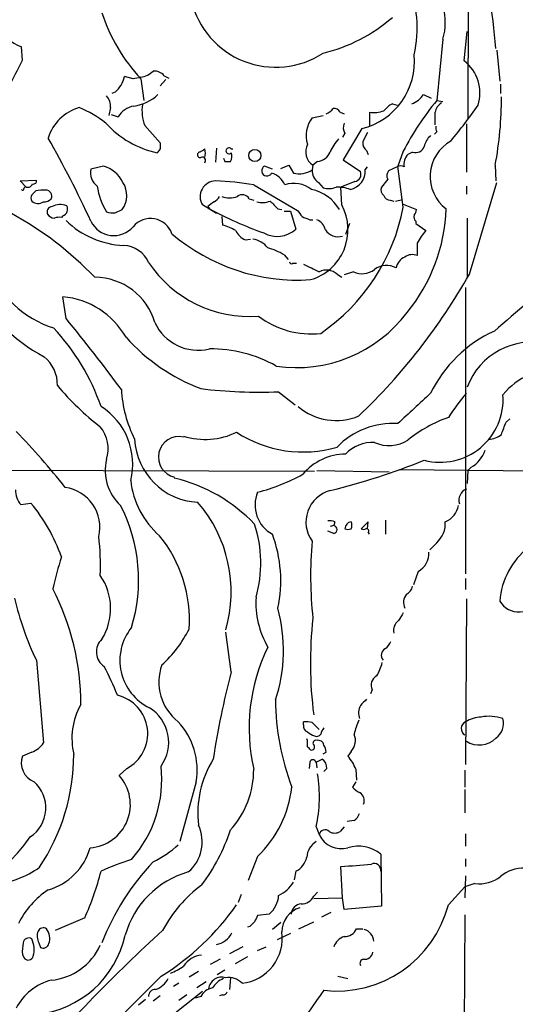
# Model space of a CAD drawing. Extents: x -379 to 4411, y 0 to 4789.
# Drawn here: x 706 to 760, y 806 to 913 of the extents above; entities that cross this region are included whole.
import ezdxf

# ---------------------------------------------------------------- set-up
doc = ezdxf.new("R2010")
doc.units = 0
doc.header["$MEASUREMENT"] = 0
doc.layers.add('MAIN', color=5, linetype='CONTINUOUS')

msp = doc.modelspace()

# ---------------------------------------------------------------- linework, layer by layer
at = {"layer": 'MAIN'}
for p, q in [((754.9727, 939.1765), (754.888, 901.8385)), ((752.1787, 910.5591), (751.5013, 903.8705)), ((754.4647, 908.1885), (754.8033, 911.4058)), ((706.4587, 908.2731), (706.374, 909.7125)), ((758.0207, 909.3738), (758.3593, 905.9871)), ((718.4813, 906.2411), (717.55, 906.4951)), ((719.328, 906.2411), (719.6667, 903.8705)), ((722.0373, 906.1565), (721.4447, 905.4791)), ((721.868, 906.5798), (722.376, 906.3258)), ((758.444, 905.6485), (758.444, 904.6325)), ((716.534, 904.8018), (716.1953, 904.6325)), ((750.062, 904.5478), (750.9087, 904.1245)), ((716.026, 903.1085), (715.8567, 902.2618)), ((746.6753, 903.5318), (747.1833, 903.3625)), ((751.5013, 903.8705), (752.1787, 903.7858)), ((716.1107, 902.3465), (716.8727, 902.0925)), ((737.9547, 902.0078), (739.14, 902.2618)), ((741.0027, 902.6005), (741.426, 902.4311)), ((744.22, 901.1611), (744.22, 902.6005)), ((719.7513, 901.1611), (721.4447, 899.2985)), ((743.3733, 900.8225), (741.3413, 897.4358)), ((754.7187, 901.3305), (754.7187, 896.0811)), ((741.5107, 900.3145), (741.2567, 899.8911)), ((751.5013, 900.4838), (751.2473, 900.2298)), ((721.4447, 898.6211), (721.106, 898.1978)), ((727.5407, 898.7058), (727.456, 897.1818)), ((729.1493, 898.6211), (729.3187, 898.6211)), ((743.8813, 898.4518), (744.0507, 898.0285)), ((747.8607, 898.3671), (747.268, 896.7585)), ((748.8767, 898.2825), (748.3687, 898.0285)), ((715.264, 896.7585), (713.9093, 896.4198)), ((728.472, 897.2665), (729.0647, 897.2665)), ((733.6367, 896.4198), (732.79, 896.7585)), ((734.568, 896.5045), (735.4147, 896.8431)), ((735.4147, 896.8431), (735.9227, 895.9965)), ((738.0393, 896.8431), (737.9547, 896.3351)), ((738.5473, 897.2665), (738.0393, 896.8431)), ((741.3413, 897.4358), (743.204, 896.1658)), ((743.712, 896.3351), (743.966, 896.6738)), ((747.1833, 896.6738), (746.252, 896.2505)), ((747.8607, 892.2711), (747.268, 896.7585)), ((757.8513, 896.8431), (757.936, 895.1498)), ((706.2047, 895.1498), (707.9827, 895.2345)), ((706.882, 894.4725), (706.2047, 895.1498)), ((731.6047, 894.7265), (736.346, 891.9325)), ((738.632, 894.9805), (739.14, 894.3878)), ((742.6113, 895.0651), (741.0873, 894.4725)), ((741.172, 892.5251), (741.0873, 894.4725)), ((746.1673, 895.3191), (745.49, 894.4725)), ((754.7187, 894.5571), (754.7187, 893.7105)), ((755.0573, 884.9898), (758.0207, 894.9805)), ((707.4747, 893.6258), (707.898, 894.0491)), ((727.5407, 891.5938), (726.0167, 892.5251)), ((726.6093, 892.3558), (726.7787, 892.1018)), ((731.0967, 893.2025), (731.6047, 893.0331)), ((746.4213, 893.0331), (746.8447, 892.9485)), ((747.014, 892.9485), (747.776, 893.1178)), ((747.8607, 892.6098), (749.3, 892.0171)), ((710.8613, 891.3398), (710.692, 891.1705)), ((716.534, 891.6785), (717.296, 892.0171)), ((728.1333, 891.2551), (728.218, 890.3238)), ((734.2293, 892.1018), (734.6527, 892.0171)), ((734.9067, 891.8478), (735.584, 891.8478)), ((735.584, 891.8478), (736.1767, 889.9005)), ((737.7007, 890.9165), (738.0393, 890.9165)), ((742.0187, 890.4931), (741.5953, 889.3078)), ((749.2153, 890.7471), (749.2153, 890.4931)), ((749.2153, 890.4931), (750.316, 889.7311)), ((754.8033, 891.0858), (754.8033, 884.6511)), ((730.6733, 888.7151), (731.266, 888.7998)), ((749.3847, 888.3765), (749.3847, 887.0218)), ((734.9067, 887.1065), (735.33, 886.5985)), ((735.838, 886.1751), (736.2613, 886.1751)), ((740.664, 884.9898), (741.172, 884.6511)), ((742.442, 885.2438), (741.426, 884.9051)), ((711.2, 880.1638), (710.8613, 882.5345)), ((754.634, 883.5505), (754.634, 852.3931)), ((734.314, 872.2051), (736.092, 870.7658)), ((759.0367, 868.9031), (759.46, 869.2418)), ((690.0333, 863.7385), (738.2087, 863.5691)), ((738.4627, 863.6538), (746.3367, 863.4845)), ((747.4373, 863.7385), (765.9793, 863.5691)), ((754.888, 863.6538), (754.8033, 862.2145)), ((755.2267, 863.9925), (754.888, 863.6538)), ((706.2893, 859.9285), (707.39, 860.0978)), ((740.41, 858.0658), (740.3253, 857.6425)), ((744.0507, 858.0658), (743.2887, 857.3038)), ((743.966, 857.3038), (744.0507, 858.0658)), ((745.9133, 858.2351), (745.9133, 856.7111)), ((740.3253, 856.7958), (739.648, 857.0498)), ((740.3253, 857.6425), (739.902, 857.5578)), ((744.0507, 856.8805), (744.1353, 856.7111)), ((751.5013, 855.7798), (750.7393, 855.0178)), ((749.4693, 852.6471), (748.9613, 851.2078)), ((754.634, 851.8851), (754.634, 850.6998)), ((754.7187, 849.6838), (754.634, 831.6498)), ((729.1493, 841.7251), (728.5567, 846.0431)), ((707.9827, 842.9951), (708.7447, 834.0205)), ((744.474, 839.7778), (744.3047, 839.3545)), ((737.0233, 835.9678), (737.0233, 836.3065)), ((737.9547, 836.2218), (738.7167, 835.4598)), ((737.4467, 834.2745), (737.362, 834.4438)), ((707.4747, 833.0045), (706.4587, 832.5811)), ((738.378, 831.9038), (739.0553, 832.2425)), ((739.14, 832.8351), (739.4787, 833.0045)), ((742.188, 833.0891), (741.8493, 832.5811)), ((717.804, 831.2265), (716.9573, 830.4645)), ((737.7007, 831.9038), (737.616, 831.2265)), ((738.378, 831.9038), (738.4627, 831.3111)), ((739.5633, 831.2265), (739.2247, 830.8878)), ((742.696, 831.1418), (742.7807, 829.9565)), ((754.5493, 831.0571), (754.5493, 829.1945)), ((725.3393, 829.7871), (723.5613, 823.2678)), ((742.696, 829.7871), (742.3573, 829.1945)), ((754.5493, 828.9405), (754.5493, 826.4005)), ((738.378, 824.8765), (738.7167, 824.0298)), ((741.426, 824.8765), (741.0027, 824.3685)), ((742.5267, 825.5538), (741.7647, 825.4691)), ((754.634, 824.1145), (754.634, 822.7598)), ((732.028, 821.6591), (731.012, 819.0345)), ((745.4053, 821.9131), (745.49, 816.2405)), ((741.2567, 817.1718), (741.0873, 820.5585)), ((754.634, 821.4051), (754.634, 820.5585)), ((736.1767, 820.0505), (736.0073, 819.1191)), ((754.634, 819.5425), (754.5493, 817.1718)), ((752.7713, 816.4098), (754.5493, 818.3571)), ((755.65, 818.6958), (754.5493, 818.3571)), ((730.25, 817.5105), (729.9113, 816.6638)), ((738.124, 817.3411), (738.5473, 817.7645)), ((738.124, 817.0871), (741.2567, 817.1718)), ((741.426, 815.9018), (741.2567, 817.1718)), ((745.49, 816.2405), (741.426, 815.9018)), ((733.298, 815.3938), (732.028, 815.2245)), ((739.9867, 815.5631), (738.9707, 815.0551)), ((754.5493, 815.3091), (754.4647, 802.4398)), ((713.232, 814.9705), (710.0147, 813.6158)), ((731.1813, 814.0391), (730.9273, 813.9545)), ((734.568, 814.4625), (733.6367, 813.7005)), ((736.5153, 813.7851), (738.124, 814.5471)), ((735.584, 813.2771), (734.1447, 812.5998)), ((742.7807, 813.7851), (743.458, 813.7851)), ((708.2367, 812.2611), (708.406, 811.7531)), ((706.4587, 810.9911), (706.628, 810.6525)), ((730.4193, 811.8378), (728.98, 811.0758)), ((732.028, 811.4145), (732.9593, 811.8378)), ((727.964, 810.4831), (726.8633, 809.8905)), ((730.9273, 810.7371), (729.5727, 809.9751)), ((725.5933, 809.1285), (724.5773, 808.5358)), ((728.472, 809.2978), (727.6253, 808.7898)), ((721.5293, 808.6205), (714.9253, 802.0165)), ((723.4767, 807.8585), (722.884, 807.5198)), ((726.44, 808.0278), (725.424, 807.3505)), ((729.0647, 808.4511), (728.98, 807.1811)), ((740.7487, 808.6205), (741.8493, 808.3665)), ((721.4447, 806.5038), (720.6827, 805.9111)), ((722.2067, 803.9638), (726.0167, 807.0118)), ((724.3233, 806.5885), (723.4767, 805.9958)), ((728.218, 806.5885), (727.8793, 806.5038)), ((719.836, 806.0805), (719.074, 805.4878)), ((725.8473, 806.4191), (725.2547, 806.2498))]:
    msp.add_line(p, q, dxfattribs=at)
for centre, radius in [((2015.9278, 2394.6956), 2394.6956), ((731.7268, 897.9037), 0.6602)]:
    msp.add_circle(centre, radius, dxfattribs=at)
for centre, radius, start, end in [((681.0631, 902.8688), 77.1621, 4.962121, 13.828489), ((736.2501, 911.785), 13.1247, 347.148733, 22.579904), ((745.6405, 912.4017), 6.7929, 344.261066, 44.502577), ((708.2005, 914.599), 5.2167, 169.446126, 249.505015), ((733.9896, 916.9262), 9.4232, 193.616394, 303.131869), ((733.7618, 919.5749), 19.6501, 198.199085, 222.731442), ((735.0136, 926.2555), 17.7079, 283.475295, 311.190095), ((-437.6642, 1477.477), 1277.8929, 333.3203575, 333.5495443), ((741.5303, 908.1444), 7.5502, 284.128452, 5.482781), ((751.8356, 904.7046), 4.3646, 342.09144, 52.960234), ((714.5312, 907.155), 3.0901, 310.400986, 347.66929), ((761.2594, 694.6269), 215.8947, 101.19925, 101.428407), ((718.9049, 908.9503), 2.5748, 279.457932, 313.667122), ((720.7855, 905.6908), 1.4008, 39.394452, 94.208596), ((714.5863, 903.3342), 1.4573, 351.090328, 45.775685), ((717.9518, 907.8945), 4.6574, 277.578059, 314.062206), ((747.8623, 905.9956), 2.6334, 290.673695, 326.647861), ((720.4658, 903.9982), 38.064, 349.16535, 0.444955), ((714.0219, 898.3028), 5.0006, 106.050528, 162.500251), ((708.0107, 891.9466), 12.0835, 51.590118, 67.477266), ((718.9484, 900.9293), 2.3794, 99.248158, 150.734198), ((724.1967, 902.8121), 4.7421, 172.304595, 200.374752), ((738.6724, 904.2539), 1.9932, 293.861793, 321.891048), ((740.3042, 902.2407), 0.7857, 27.253168, 94.635856), ((748.1144, 900.8229), 3.0674, 117.979423, 140.602432), ((775.3982, 884.1064), 31.011, 140.40731, 152.621954), ((752.6867, 902.4312), 1.3652, 119.748005, 172.876545), ((701.142, 942.0195), 67.1008, 320.643365, 324.823089), ((740.5483, 900.0659), 3.24, 143.176788, 196.806293), ((744.6436, 905.7318), 3.1598, 262.295838, 290.380321), ((412.632, 901.9232), 338.7007, 359.885409, 0.114574), ((723.4425, 908.7174), 10.776, 222.660072, 257.477363), ((742.5686, 900.9495), 1.2338, 157.829513, 210.97411), ((752.3479, 900.907), 0.9465, 169.683783, 206.559637), ((599.7331, 837.7861), 125.8613, 24.884381, 29.52266), ((745.6142, 895.6074), 6.3076, 139.285006, 154.905676), ((997.7118, 772.8912), 283.981, 153.320357, 153.54954), ((752.1823, 898.4982), 2.0702, 131.004456, 169.510236), ((890.7946, 898.9598), 169.3502, 179.885409, 180.114592), ((641.3667, 1025.4518), 152.6261, 303.57027, 303.799453), ((725.1275, 898.1555), 1.2344, 337.835724, 22.159978), ((728.9076, 898.4095), 0.3213, 41.201026, 318.785557), ((739.0359, 898.3213), 1.7828, 153.055493, 236.012216), ((744.5031, 899.2963), 1.0487, 175.252239, 233.636019), ((749.2101, 899.2253), 0.9999, 250.525006, 339.498948), ((755.2002, 895.6173), 4.4223, 119.459314, 232.650461), ((725.7822, 897.9829), 0.3002, 93.723945, 282.522598), ((725.9997, 897.3511), 0.3714, 316.854644, 114.225635), ((813.0473, 939.7658), 94.6529, 206.450487, 206.679643), ((728.3401, 897.8018), 0.9009, 323.544775, 26.075842), ((738.3903, 898.887), 1.6281, 275.533755, 338.204472), ((749.4632, 896.9429), 1.5416, 135.233902, 190.053194), ((714.3586, 893.5316), 3.3515, 25.614682, 74.327002), ((733.044, 896.2505), 0.568, 116.565051, 333.434949), ((747.5643, 895.9539), 0.8145, 62.110409, 117.889591), ((715.6564, 896.0006), 1.7967, 166.507492, 233.45985), ((732.8552, 893.7562), 2.3462, 24.429403, 72.722751), ((736.5648, 898.4098), 2.4973, 255.100654, 303.819245), ((739.4788, 896.2505), 1.5264, 176.822877, 236.305768), ((741.7118, 896.1857), 2.0058, 281.255592, 4.271635), ((742.4453, 895.8644), 0.8164, 281.732503, 21.665869), ((746.9771, 895.715), 0.9014, 143.553434, 206.053368), ((706.7974, 894.3243), 0.1707, 60.280106, 187.133342), ((707.0619, 894.9593), 0.519, 249.717891, 343.40861), ((707.6581, 895.1357), 0.3393, 253.071082, 16.928918), ((722.129, 895.718), 7.6311, 188.750215, 211.21562), ((715.2193, 893.5594), 2.5868, 323.399885, 33.32454), ((727.5082, 893.4142), 1.7364, 91.722712, 210.799647), ((724.7755, 848.3363), 46.8902, 81.625516, 86.722872), ((735.9535, 891.7684), 3.1107, 51.967021, 108.018482), ((739.7456, 896.3674), 2.0702, 252.99006, 293.748076), ((740.5785, 889.7687), 4.7038, 71.0851, 89.990255), ((746.2381, 894.1762), 0.8046, 158.392965, 232.117522), ((706.501, 894.2608), 0.1339, 198.421413, 18.421413), ((708.1094, 893.2871), 0.7194, 151.913927, 208.079046), ((708.7024, 890.7897), 3.3572, 84.936598, 103.863222), ((709.0106, 893.4872), 0.6467, 333.882656, 91.05435), ((726.5668, 894.1762), 1.4969, 298.746399, 331.262154), ((728.98, 895.4878), 2.2007, 247.372325, 292.627676), ((730.3535, 892.7885), 0.8507, 29.120019, 128.260116), ((736.9723, 889.7648), 4.5433, 29.718759, 78.603999), ((746.5001, 893.8436), 0.8144, 201.805329, 264.446932), ((708.1625, 893.6971), 1.0165, 227.423771, 304.940766), ((708.8415, 893.8493), 0.9902, 264.39016, 319.217958), ((709.7659, 891.7261), 0.6361, 98.125007, 199.947705), ((710.5809, 890.4881), 2.0754, 70.176811, 115.850172), ((710.5932, 892.0747), 0.7823, 290.042553, 27.878614), ((853.9479, 723.2599), 211.6803, 126.752594, 126.981777), ((732.549, 894.8437), 2.0705, 252.989843, 293.744733), ((945.4933, 1104.1875), 299.354, 224.882039, 225.111208), ((736.1942, 889.8296), 5.6607, 286.324538, 28.435735), ((726.6631, 896.347), 21.5859, 304.488769, 349.115937), ((686.9896, 858.3537), 37.9368, 43.883183, 61.187029), ((710.0108, 892.1287), 1.046, 216.322154, 265.569787), ((710.4806, 889.6023), 1.5824, 82.322568, 110.362373), ((716.2799, 894.0492), 2.3843, 253.499393, 276.117808), ((747.4485, 930.771), 43.8469, 241.874214, 250.351863), ((905.9499, 1018.5937), 211.6803, 216.752594, 216.981777), ((821.9359, 1102.7822), 227.997, 248.08868, 248.317839), ((733.8887, 892.6789), 18.6375, 320.568245, 358.225587), ((749.6387, 891.2128), 0.6294, 160.344339, 227.723862), ((748.343, 892.0765), 0.9588, 317.155503, 356.448267), ((717.8401, 897.5882), 9.4731, 225.497394, 267.732524), ((716.3891, 891.9461), 2.7545, 205.80408, 319.42578), ((720.3815, 888.5707), 2.4737, 19.40329, 140.189091), ((726.8633, 884.99), 5.5031, 59.488529, 75.749118), ((737.8886, 889.4864), 1.541, 12.342492, 68.127477), ((736.3543, 905.3107), 20.9625, 229.408192, 273.914327), ((731.6482, 890.706), 2.2168, 206.089977, 243.910024), ((734.1542, 892.0403), 2.9444, 240.521828, 313.385744), ((740.7607, 890.6745), 1.6141, 212.141218, 287.896133), ((756.0901, 884.7639), 7.6166, 139.296062, 151.685998), ((717.3323, 885.0272), 3.0982, 23.443852, 87.539607), ((731.124, 886.2607), 2.5698, 38.730145, 81.135518), ((730.7145, 879.78), 8.4411, 60.221947, 73.381049), ((748.6012, 885.4452), 1.5188, 112.091427, 171.598877), ((748.8568, 885.7417), 1.3847, 67.589256, 126.661358), ((713.0722, 889.5739), 10.9141, 200.025536, 252.802593), ((731.1637, 893.5971), 13.2134, 213.730837, 274.118581), ((735.711, 886.3444), 0.2117, 179.972935, 306.875312), ((949.5498, 1309.0267), 473.3313, 243.320357, 243.549535), ((746.0425, 883.774), 2.1678, 60.84194, 127.327675), ((739.5111, 883.7423), 1.6987, 47.256864, 117.882016), ((743.367, 887.3332), 2.285, 246.120509, 306.55796), ((697.0482, 917.8547), 66.672, 313.609709, 330.466394), ((2348.9339, -959.4974), 2431.2927, 130.6490138, 130.8781989), ((716.5816, 890.9394), 16.8176, 203.206464, 242.550765), ((714.3089, 877.8367), 6.8144, 16.223041, 89.799889), ((710.0785, 873.7725), 8.7969, 29.706023, 84.89473), ((737.8793, 888.1407), 9.6383, 233.251729, 275.995346), ((736.2776, 889.8369), 15.0026, 261.499713, 323.1576), ((555.84, 752.7527), 200.9237, 36.568292, 39.355259), ((725.5704, 881.9144), 5.1951, 204.736857, 283.449361), ((692.2517, 862.6866), 24.0937, 19.165463, 43.095486), ((763.8009, 865.6792), 14.4501, 114.682423, 153.902556), ((733.3157, 892.1123), 20.9452, 221.87282, 249.110436), ((761.9493, 869.9891), 7.6476, 77.468104, 159.13354), ((726.8982, 862.1663), 14.696, 60.834746, 90.465904), ((706.3167, 872.9636), 3.9528, 358.824384, 50.532016), ((764.5739, 867.1251), 7.5503, 86.399903, 141.099135), ((732.736, 891.5371), 29.2023, 219.70285, 232.41716), ((731.2187, 873.2796), 14.0314, 183.352337, 206.401063), ((732.1977, 925.2959), 53.133, 263.135655, 272.28271), ((1574.5702, -18.6413), 1213.2038, 132.7643143, 132.9934904), ((751.8767, 871.3714), 6.8393, 255.3479, 4.151332), ((771.8062, 857.3229), 22.5489, 139.270466, 147.582225), ((711.045, 864.3454), 7.4025, 345.988348, 57.613519), ((740.5575, 875.4496), 6.3705, 229.624053, 292.883389), ((746.7346, 860.2654), 8.4852, 86.395866, 135.67898), ((757.8001, 855.2191), 15.0566, 109.511297, 128.78473), ((420.1163, 995.232), 361.6988, 339.328435, 339.557606), ((646.5402, 810.6695), 82.3612, 38.367292, 44.004571), ((712.0499, 866.0048), 3.7392, 341.834953, 39.736511), ((726.3307, 874.8335), 7.8149, 252.53051, 295.88173), ((736.9393, 878.7868), 13.1323, 236.765772, 286.476923), ((757.0321, 869.4793), 2.4429, 273.329964, 307.779948), ((725.9031, 867.4349), 7.2631, 183.112793, 266.887207), ((723.4767, 865.0931), 2.2412, 77.473133, 257.470083), ((744.6066, 862.5025), 4.2011, 88.344064, 135.790822), ((746.3207, 870.092), 3.7457, 244.836083, 303.145323), ((741.6664, 859.2556), 6.1766, 90.659556, 139.943943), ((753.6071, 866.8725), 3.3041, 299.351708, 342.066257), ((720.5409, 863.6156), 5.0875, 166.084487, 227.848884), ((721.1631, 937.1349), 77.9678, 283.906705, 291.822861), ((727.5968, 863.6139), 9.4294, 186.459432, 228.591316), ((718.8483, 845.5042), 17.7867, 43.784943, 76.605428), ((726.8556, 881.4915), 20.8598, 284.356808, 298.905979), ((707.9965, 861.4709), 2.3008, 178.35119, 222.096793), ((710.51, 857.4685), 4.3648, 346.601786, 82.028622), ((735.3471, 859.882), 3.6027, 157.113811, 241.657345), ((740.8229, 858.0304), 3.5438, 105.061703, 215.966393), ((755.2312, 860.3942), 1.3303, 112.659622, 196.647676), ((692.1841, 847.649), 19.6518, 19.645136, 39.306577), ((714.3236, 850.45), 14.8266, 343.733937, 41.027534), ((701.3242, 851.7355), 17.7613, 343.028664, 27.162466), ((751.5614, 860.2427), 2.3448, 291.813661, 350.205055), ((739.8174, 856.2044), 1.9535, 72.340474, 94.974822), ((742.2918, 857.2915), 0.7812, 97.635354, 179.097837), ((741.3839, 857.6848), 0.8898, 334.647392, 25.352608), ((749.561, 857.9031), 2.8763, 312.421486, 3.242702), ((718.7509, 853.5553), 13.6206, 344.228064, 18.210272), ((740.2301, 857.2192), 0.4339, 282.672011, 77.325092), ((741.8494, 857.9385), 0.7194, 241.913927, 298.079046), ((743.5427, 857.6423), 0.4232, 233.116564, 306.883436), ((743.8531, 857.0498), 0.2602, 319.410647, 102.519254), ((688.3881, 853.2825), 26.5583, 357.7154, 6.865161), ((710.1436, 847.4006), 14.4696, 355.962485, 39.179525), ((720.0636, 851.6676), 14.4798, 348.043398, 20.384087), ((779.2972, 852.1749), 41.5144, 174.783867, 186.372549), ((748.3384, 854.6707), 2.3182, 299.198882, 2.301674), ((766.4667, 848.8432), 8.1286, 127.734094, 175.861653), ((762.2485, 838.5634), 53.8918, 163.071174, 166.892952), ((709.7299, 848.6236), 6.3209, 328.075327, 34.720378), ((685.0126, 838.1292), 27.7961, 0.082245, 27.08359), ((747.6212, 851.3487), 1.2933, 296.551182, 346.121711), ((734.8303, 856.1934), 29.9164, 192.401571, 206.178765), ((741.4083, 849.2332), 9.5697, 176.285929, 210.095772), ((749.3667, 849.2907), 1.4747, 142.335944, 204.985442), ((760.412, 850.6242), 2.3749, 210.193746, 336.672474), ((717.299, 844.0997), 17.5358, 341.98713, 15.099856), ((781.4889, 842.668), 43.7249, 173.566864, 187.357616), ((748.0467, 846.2803), 1.2443, 123.899511, 194.987772), ((959.2999, 720.7255), 246.8725, 148.922651, 149.151814), ((722.7798, 842.971), 5.7252, 141.294398, 243.880273), ((712.3751, 852.5912), 13.6913, 312.438904, 333.029574), ((716.3909, 843.8997), 1.8943, 133.17749, 236.62199), ((751.2415, 835.6242), 20.1419, 154.061113, 192.858331), ((746.3155, 843.5243), 0.8429, 118.498711, 218.884838), ((744.6853, 845.8318), 1.9906, 308.089814, 336.155872), ((692.0632, 829.7224), 26.4737, 20.942898, 28.409475), ((726.7712, 840.6247), 5.4832, 160.144021, 231.955104), ((740.2409, 844.0958), 5.5031, 329.488529, 345.749118), ((820.5809, 818.0079), 94.4576, 165.458081, 171.332606), ((745.4901, 840.2858), 1.136, 116.569562, 206.562796), ((715.7958, 835.0143), 4.2872, 297.931454, 76.618522), ((760.8566, 838.8094), 26.8816, 180.281987, 200.957509), ((912.8675, 669.0983), 239.462, 134.885408, 135.114592), ((719.2839, 834.4956), 7.4447, 150.432961, 193.556891), ((717.9209, 834.0608), 4.4361, 324.432143, 58.188068), ((744.8066, 837.268), 1.7986, 153.001859, 200.262617), ((756.5258, 833.0769), 3.7429, 93.040062, 120.360455), ((757.2048, 832.4218), 4.4795, 70.528322, 101.296888), ((756.7969, 836.1341), 1.9686, 305.353963, 15.045032), ((717.8208, 831.0919), 7.6309, 350.154648, 43.106377), ((737.634, 835.8085), 0.6311, 165.380272, 252.736416), ((737.2349, 833.4705), 2.8439, 75.338781, 94.267054), ((740.5791, 834.5285), 1.7452, 140.902319, 165.96296), ((748.3715, 833.8502), 5.9477, 153.803727, 169.326376), ((754.9861, 835.5636), 0.8221, 115.358773, 237.906708), ((738.6131, 836.4079), 1.675, 225.863544, 256.028469), ((738.4627, 835.2059), 0.4937, 239.040224, 329.024302), ((740.9475, 834.2768), 1.7174, 316.245672, 23.143395), ((756.1168, 836.3592), 2.5809, 237.199681, 314.819475), ((706.6231, 835.3708), 2.5149, 289.793132, 327.525138), ((568.0967, 833.9358), 169.3503, 359.885409, 0.114591), ((652.966, 748.7778), 119.7134, 44.885409, 45.114591), ((737.92, 833.5356), 0.3081, 244.075331, 48.539424), ((738.3568, 833.9782), 0.3147, 70.332702, 222.282263), ((738.6108, 833.6712), 0.6213, 8.823994, 103.792414), ((737.9541, 832.9196), 1.527, 3.187323, 33.684864), ((708.5273, 831.8358), 2.1988, 160.186315, 248.703757), ((689.6725, 832.8364), 22.3744, 326.458939, 359.780029), ((736.7429, 826.3317), 11.2235, 148.220863, 186.578941), ((738.2937, 831.2267), 1.2696, 359.990974, 53.139128), ((737.9262, 829.3045), 5.1114, 21.066403, 39.868864), ((708.4313, 830.0387), 13.1771, 318.576545, 6.281707), ((721.8044, 831.1207), 9.8003, 317.801464, 0.123357), ((738.0393, 831.8191), 0.3491, 14.040224, 165.955794), ((713.4836, 827.2863), 4.7082, 274.154633, 42.456399), ((723.5805, 828.1928), 15.1646, 347.368043, 9.263059), ((705.2134, 826.9437), 3.7963, 303.438491, 48.503706), ((723.2448, 830.6898), 12.5976, 314.204004, 353.183057), ((743.924, 830.4225), 1.9906, 218.089814, 246.155872), ((742.5689, 827.7127), 1.0457, 338.637143, 58.240298), ((741.2993, 827.1198), 1.9897, 308.08865, 336.16616), ((721.7192, 823.2259), 4.2803, 310.389168, 25.162294), ((693.459, 833.1974), 16.7477, 265.807794, 325.766996), ((709.7967, 830.7571), 20.2469, 322.837777, 342.111026), ((739.3558, 823.9105), 0.6502, 44.781909, 169.426361), ((741.1407, 825.177), 2.6818, 205.326664, 285.320889), ((740.41, 825.3207), 1.1216, 238.099666, 301.900334), ((707.4262, 824.417), 6.6541, 285.931794, 344.068206), ((715.5665, 831.4101), 11.5397, 296.318136, 312.698024), ((739.563, 821.4054), 2.2074, 122.467609, 175.606669), ((743.015, 819.0377), 3.7392, 50.263489, 108.165047), ((735.3172, 821.9419), 2.0775, 294.438249, 349.814049), ((701.6062, 830.2423), 11.854, 278.756048, 304.505561), ((726.9305, 793.9848), 28.6622, 107.499212, 114.57581), ((740.0966, 802.5704), 26.8143, 136.386858, 158.813742), ((679.2383, 1646.1854), 827.9403, 274.2841145, 274.5132974), ((744.701, 820.1697), 0.7144, 350.393944, 115.8692), ((685.612, 827.4887), 30.3244, 335.618562, 345.801168), ((727.2323, 810.3682), 9.9809, 105.931203, 164.068797), ((756.0309, 822.8024), 4.1242, 264.700799, 305.810123), ((760.9004, 816.6993), 3.6936, 87.388422, 131.684552), ((734.7878, 806.6122), 14.8451, 126.623115, 151.850049), ((733.0124, 820.4993), 3.3377, 292.952227, 330.684793), ((714.5051, 810.1348), 9.4731, 123.672957, 153.39113), ((731.379, 817.6233), 2.9416, 310.719602, 356.150296), ((736.7874, 817.9727), 1.4783, 269.29847, 334.707286), ((706.5807, 832.6058), 28.2623, 301.932814, 325.036064), ((736.8286, 815.3346), 1.1614, 92.926704, 177.078223), ((740.6398, 819.5469), 12.5306, 263.515646, 345.501413), ((901.2185, 730.2059), 189.3504, 153.320371, 153.54954), ((737.4191, 813.4287), 2.7664, 107.222566, 179.631344), ((858.4352, 687.2932), 179.6053, 134.885409, 135.114591), ((842.2426, 681.8043), 178.62, 132.443457, 139.188636), ((706.8477, 815.4521), 11.0388, 275.90153, 347.738777), ((709.6846, 812.9955), 1.6235, 160.736935, 206.894914), ((708.7315, 813.2408), 0.6481, 57.12401, 153.391462), ((707.6391, 812.7327), 1.787, 341.865175, 36.08112), ((727.2365, 814.2612), 2.1906, 277.982147, 335.759733), ((729.7855, 812.7452), 4.9175, 276.412375, 8.199144), ((742.0051, 811.2587), 1.7768, 109.021296, 160.978704), ((741.4439, 814.417), 1.4786, 269.306362, 334.700086), ((743.2887, 812.3882), 1.3553, 1.78859, 75.532083), ((710.9488, 811.3298), 4.5029, 168.063699, 184.313801), ((707.136, 812.1934), 0.5966, 55.406893, 173.483743), ((704.9207, 811.5133), 2.8097, 345.752571, 24.634996), ((708.7023, 812.3373), 0.655, 243.106363, 345.789799), ((708.9985, 814.6658), 6.4958, 275.236034, 335.839499), ((707.1021, 810.9403), 0.5546, 211.259632, 347.665012), ((726.1206, 808.4045), 2.5091, 94.310786, 148.349712), ((743.6878, 811.3479), 0.8769, 260.475375, 353.268025), ((720.5691, 814.4325), 5.8192, 289.852385, 305.940797), ((743.6273, 810.0174), 0.4733, 100.296185, 206.559637), ((711.0633, 802.4519), 5.9308, 104.370837, 152.94933), ((720.1916, 809.3993), 2.34, 288.567354, 333.808359), ((728.1171, 807.0857), 1.4344, 72.153677, 172.787293), ((729.3324, 805.9656), 2.6124, 113.213566, 147.986015), ((728.9095, 806.5461), 1.9374, 42.640521, 100.492123), ((720.8943, 806.4615), 0.7208, 86.627938, 183.372062), ((727.4616, 805.5496), 1.8335, 100.823327, 151.692049), ((728.2858, 807.0371), 0.4537, 261.405541, 345.969882), ((796.6832, 765.1297), 71.1526, 143.856185, 149.171664)]:
    msp.add_arc(centre, radius, start, end, dxfattribs=at)

doc.saveas('drawing.dxf')
